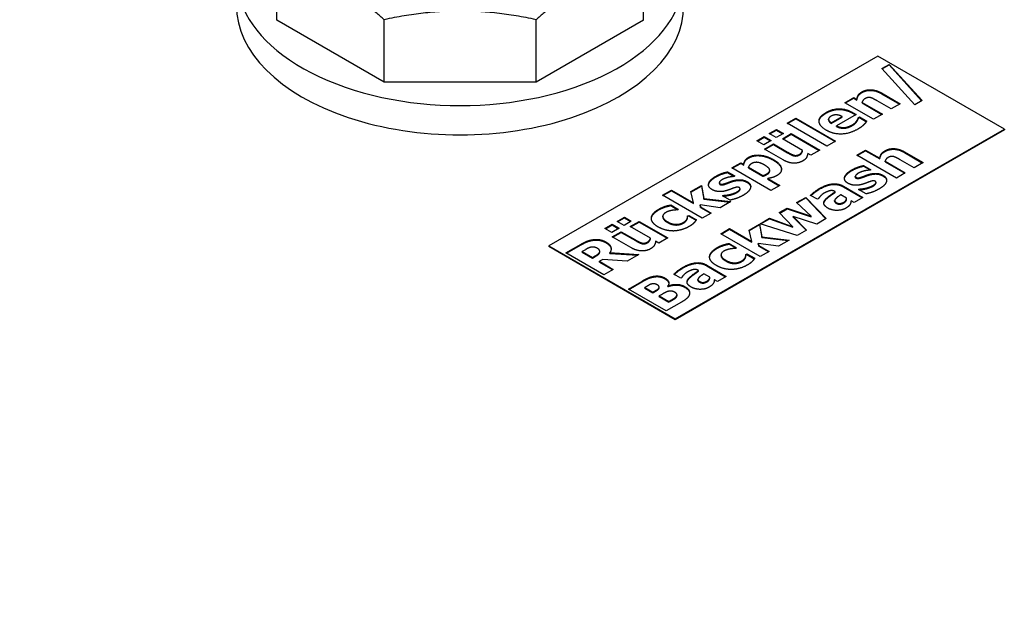
# Model space of a CAD drawing. Units: millimetres. Extents: x 0 to 14700, y 0 to 10395.
# Drawn here: x 7697 to 7808, y 7859 to 7926 of the extents above; entities that cross this region are included whole.
import ezdxf

# ---------------------------------------------------------------- set-up
doc = ezdxf.new("R2010")
doc.units = ezdxf.units.MM
doc.header["$LTSCALE"] = 35
doc.layers.add('Sichtbar (ISO)', color=7, linetype='Continuous', lineweight=25)
doc.layers.add('Tangential', color=7, linetype='Continuous', lineweight=9, true_color=0xbfbfbf)

msp = doc.modelspace()

# ---------------------------------------------------------------- linework, layer by layer
at = {"layer": 'Sichtbar (ISO)'}
for p, q in [((7726.22, 7925.53), (7726.22, 7932.53)), ((7767.22, 7925.53), (7767.22, 7932.53)), ((7738.23, 7918.59), (7726.22, 7925.53)), ((7738.23, 7918.59), (7738.23, 7925.59)), ((7755.22, 7918.59), (7755.22, 7925.59)), ((7767.22, 7925.53), (7755.22, 7918.59)), ((7793.39, 7921.53), (7756.62, 7900.3)), ((7807.54, 7913.36), (7793.39, 7921.53)), ((7793.85, 7920.13), (7794.68, 7920.6)), ((7793.9, 7920.08), (7794.68, 7920.53)), ((7794.68, 7920.6), (7798.34, 7916.54)), ((7794.68, 7920.53), (7794.68, 7920.6)), ((7794.68, 7920.53), (7798.3, 7916.51)), ((7797.52, 7916.06), (7793.85, 7920.13)), ((7755.22, 7918.59), (7738.23, 7918.59)), ((7793.82, 7917.4), (7795.91, 7916.19)), ((7793.82, 7917.32), (7795.84, 7916.16)), ((7789.71, 7916.31), (7790.71, 7916.89)), ((7792.91, 7914.47), (7789.71, 7916.31)), ((7789.78, 7916.28), (7790.71, 7916.82)), ((7790.71, 7916.89), (7791.06, 7916.68)), ((7790.71, 7916.82), (7790.71, 7916.89)), ((7790.71, 7916.82), (7791.06, 7916.61)), ((7791.06, 7916.61), (7791.06, 7916.68)), ((7791.64, 7916.35), (7793.91, 7915.04)), ((7791.64, 7916.28), (7791.64, 7916.35)), ((7791.64, 7916.28), (7793.85, 7915)), ((7794.9, 7915.61), (7793.32, 7916.53)), ((7795.91, 7916.19), (7794.9, 7915.61)), ((7798.34, 7916.54), (7797.52, 7916.06)), ((7790.99, 7914.98), (7788.8, 7913.72)), ((7790.63, 7915.19), (7790.99, 7914.98)), ((7790.63, 7915.12), (7790.93, 7914.95)), ((7793.91, 7915.04), (7792.91, 7914.47)), ((7783.26, 7914.01), (7784.25, 7914.58)), ((7787.69, 7911.45), (7783.26, 7914.01)), ((7783.32, 7913.97), (7784.25, 7914.51)), ((7784.25, 7914.58), (7788.68, 7912.02)), ((7784.25, 7914.51), (7784.25, 7914.58)), ((7784.25, 7914.51), (7788.62, 7911.99)), ((7787.9, 7914.38), (7787.9, 7914.46)), ((7788.2, 7914.06), (7789.41, 7914.76)), ((7788.2, 7913.99), (7789.41, 7914.69)), ((7788.2, 7913.99), (7788.2, 7914.06)), ((7789.41, 7914.69), (7789.41, 7914.76)), ((7791.06, 7914.22), (7791.06, 7914.29)), ((7791.23, 7914.65), (7791.34, 7914.72)), ((7791.23, 7914.58), (7791.23, 7914.65)), ((7791.23, 7914.58), (7791.34, 7914.64)), ((7791.34, 7914.72), (7792.16, 7914.24)), ((7791.34, 7914.64), (7791.34, 7914.72)), ((7791.34, 7914.64), (7792.12, 7914.19)), ((7770.77, 7892.14), (7807.54, 7913.36)), ((7807.54, 7913.28), (7770.77, 7892.05)), ((7781.26, 7912.86), (7782.08, 7913.33)), ((7782.04, 7912.41), (7781.26, 7912.86)), ((7781.32, 7912.82), (7782.08, 7913.25)), ((7782.86, 7912.88), (7782.04, 7912.41)), ((7782.08, 7913.33), (7782.86, 7912.88)), ((7782.08, 7913.25), (7782.08, 7913.33)), ((7782.08, 7913.25), (7782.79, 7912.84)), ((7782.73, 7912.28), (7783.72, 7912.86)), ((7782.79, 7912.24), (7783.72, 7912.78)), ((7783.72, 7912.86), (7786.92, 7911.01)), ((7783.72, 7912.78), (7783.72, 7912.86)), ((7783.72, 7912.78), (7786.86, 7910.97)), ((7788.8, 7913.65), (7788.8, 7913.72)), ((7789.72, 7913.47), (7789.72, 7913.54)), ((7807.54, 7913.36), (7807.54, 7913.28)), ((7779.89, 7912.06), (7780.71, 7912.54)), ((7780.67, 7911.62), (7779.89, 7912.06)), ((7779.95, 7912.03), (7780.71, 7912.46)), ((7781.48, 7912.09), (7780.67, 7911.62)), ((7780.71, 7912.54), (7781.48, 7912.09)), ((7780.71, 7912.46), (7780.71, 7912.54)), ((7780.71, 7912.46), (7781.42, 7912.05)), ((7780.73, 7911.13), (7781.73, 7911.71)), ((7780.79, 7911.09), (7781.73, 7911.63)), ((7781.73, 7911.71), (7783.32, 7910.79)), ((7781.73, 7911.63), (7781.73, 7911.71)), ((7781.73, 7911.63), (7783.32, 7910.72)), ((7784.99, 7910.97), (7782.73, 7912.28)), ((7788.68, 7912.02), (7787.69, 7911.45)), ((7782.81, 7909.92), (7780.73, 7911.13)), ((7784.99, 7910.9), (7784.99, 7910.97)), ((7785.93, 7910.43), (7785.57, 7910.64)), ((7786.92, 7911.01), (7785.93, 7910.43)), ((7791.05, 7910.44), (7792.04, 7911.01)), ((7791.11, 7910.4), (7792.04, 7910.94)), ((7792.04, 7911.01), (7793.63, 7910.1)), ((7792.04, 7910.94), (7792.04, 7911.01)), ((7792.04, 7910.94), (7793.63, 7910.03)), ((7796.39, 7910.81), (7798.47, 7909.61)), ((7796.39, 7910.74), (7798.41, 7909.57)), ((7777.08, 7909.02), (7778.08, 7909.6)), ((7777.14, 7908.98), (7778.08, 7909.52)), ((7778.08, 7909.6), (7778.41, 7909.4)), ((7778.08, 7909.52), (7778.08, 7909.6)), ((7778.08, 7909.52), (7778.41, 7909.33)), ((7778.41, 7909.33), (7778.41, 7909.4)), ((7784.06, 7910.37), (7784.06, 7910.44)), ((7795.48, 7907.88), (7791.05, 7910.44)), ((7793.63, 7910.03), (7793.63, 7910.1)), ((7794.21, 7909.76), (7796.47, 7908.46)), ((7794.21, 7909.69), (7794.21, 7909.76)), ((7794.21, 7909.69), (7796.41, 7908.42)), ((7797.47, 7909.03), (7795.88, 7909.94)), ((7798.47, 7909.61), (7797.47, 7909.03)), ((7776.61, 7908.58), (7777.42, 7908.12)), ((7776.61, 7908.51), (7776.61, 7908.58)), ((7776.61, 7908.51), (7777.35, 7908.08)), ((7781.45, 7906.5), (7777.08, 7909.02)), ((7778.94, 7909.02), (7778.94, 7909.1)), ((7778.94, 7909.1), (7780.55, 7908.17)), ((7778.94, 7909.02), (7780.55, 7908.1)), ((7781.32, 7908.67), (7781.32, 7908.75)), ((7791.8, 7909.29), (7792.61, 7908.82)), ((7791.8, 7909.22), (7791.8, 7909.29)), ((7791.8, 7909.22), (7792.55, 7908.79)), ((7792.61, 7908.82), (7792.53, 7908.78)), ((7796.47, 7908.46), (7795.48, 7907.88)), ((7775.69, 7907.29), (7775.69, 7907.37)), ((7777.21, 7907.52), (7777.21, 7907.59)), ((7777.42, 7908.12), (7777.34, 7908.07)), ((7780.55, 7908.1), (7780.55, 7908.17)), ((7781.12, 7907.84), (7782.45, 7907.07)), ((7781.12, 7907.77), (7781.12, 7907.84)), ((7781.12, 7907.77), (7782.39, 7907.03)), ((7790.88, 7908), (7790.88, 7908.07)), ((7792.4, 7908.22), (7792.4, 7908.3)), ((7793.2, 7907.33), (7793.2, 7907.41)), ((7769.33, 7905.97), (7770.33, 7906.54)), ((7769.39, 7905.93), (7770.33, 7906.47)), ((7770.33, 7906.54), (7772.81, 7905.11)), ((7770.33, 7906.47), (7770.33, 7906.54)), ((7770.33, 7906.47), (7772.81, 7905.04)), ((7772.5, 7906.38), (7773.68, 7907.06)), ((7772.81, 7905.11), (7772.5, 7906.38)), ((7772.52, 7906.31), (7773.68, 7906.99)), ((7773.68, 7907.06), (7773.94, 7905.62)), ((7773.68, 7906.99), (7773.68, 7907.06)), ((7773.68, 7906.99), (7773.94, 7905.54)), ((7778.01, 7906.63), (7778.01, 7906.7)), ((7782.45, 7907.07), (7781.45, 7906.5)), ((7788.65, 7906.37), (7788.63, 7906.38)), ((7788.65, 7906.29), (7788.65, 7906.37)), ((7789.56, 7906.98), (7791.74, 7905.72)), ((7789.56, 7906.9), (7791.67, 7905.68)), ((7791.25, 7906.61), (7791.33, 7906.66)), ((7792.09, 7906.12), (7791.25, 7906.61)), ((7791.31, 7906.57), (7791.33, 7906.58)), ((7791.33, 7906.58), (7791.33, 7906.66)), ((7792, 7906.67), (7792, 7906.75)), ((7773.76, 7903.41), (7769.33, 7905.97)), ((7772.81, 7905.04), (7772.81, 7905.11)), ((7773.94, 7905.62), (7776.97, 7905.26)), ((7773.94, 7905.54), (7773.94, 7905.62)), ((7773.94, 7905.54), (7776.86, 7905.2)), ((7776.97, 7905.26), (7775.78, 7904.57)), ((7776.05, 7905.9), (7776.13, 7905.95)), ((7776.89, 7905.42), (7776.05, 7905.9)), ((7776.12, 7905.87), (7776.13, 7905.88)), ((7776.13, 7905.88), (7776.13, 7905.95)), ((7776.81, 7905.97), (7776.81, 7906.04)), ((7784.33, 7905.14), (7785.36, 7905.73)), ((7785.97, 7903.64), (7784.33, 7905.14)), ((7784.38, 7905.1), (7785.36, 7905.66)), ((7785.36, 7905.73), (7787.62, 7903.35)), ((7785.36, 7905.66), (7785.36, 7905.73)), ((7785.36, 7905.66), (7787.58, 7903.32)), ((7786.65, 7905.51), (7785.88, 7905.95)), ((7786.74, 7905.56), (7786.65, 7905.51)), ((7788.57, 7905.3), (7788.57, 7905.37)), ((7789.91, 7905.63), (7789.25, 7906.01)), ((7789.91, 7905.56), (7789.91, 7905.63)), ((7790.75, 7905.15), (7790.41, 7905.34)), ((7791.74, 7905.72), (7790.75, 7905.15)), ((7770.26, 7904.88), (7771.11, 7904.39)), ((7770.26, 7904.81), (7770.26, 7904.88)), ((7770.26, 7904.81), (7771.05, 7904.35)), ((7771.11, 7904.39), (7770.98, 7904.32)), ((7773.53, 7904.88), (7773.58, 7904.67)), ((7773.53, 7904.8), (7773.53, 7904.88)), ((7775.78, 7904.57), (7773.53, 7904.88)), ((7773.53, 7904.8), (7773.58, 7904.59)), ((7773.58, 7904.67), (7774.76, 7903.98)), ((7773.58, 7904.59), (7773.58, 7904.67)), ((7773.58, 7904.59), (7774.7, 7903.95)), ((7774.76, 7903.98), (7773.76, 7903.41)), ((7782.39, 7904.02), (7783.28, 7904.53)), ((7783.91, 7902.45), (7782.39, 7904.02)), ((7782.44, 7903.98), (7783.28, 7904.46)), ((7783.28, 7904.53), (7785.97, 7903.64)), ((7783.28, 7904.46), (7783.28, 7904.53)), ((7783.28, 7904.46), (7785.97, 7903.57)), ((7764.26, 7903.04), (7765.08, 7903.51)), ((7765.04, 7902.59), (7764.26, 7903.04)), ((7764.32, 7903), (7765.08, 7903.44)), ((7765.85, 7903.06), (7765.04, 7902.59)), ((7765.08, 7903.51), (7765.85, 7903.06)), ((7765.08, 7903.44), (7765.08, 7903.51)), ((7765.08, 7903.44), (7765.79, 7903.03)), ((7765.72, 7902.46), (7766.72, 7903.04)), ((7765.79, 7902.43), (7766.72, 7902.97)), ((7766.72, 7903.04), (7769.92, 7901.19)), ((7766.72, 7902.97), (7766.72, 7903.04)), ((7766.72, 7902.97), (7769.86, 7901.16)), ((7768.1, 7903.41), (7768.1, 7903.48)), ((7769.37, 7903.54), (7769.37, 7903.61)), ((7772.09, 7903.27), (7772.09, 7903.34)), ((7772.14, 7903.65), (7772.27, 7903.72)), ((7772.14, 7903.58), (7772.27, 7903.65)), ((7772.14, 7903.58), (7772.14, 7903.65)), ((7772.27, 7903.72), (7773.13, 7903.23)), ((7772.27, 7903.65), (7772.27, 7903.72)), ((7772.27, 7903.65), (7773.09, 7903.18)), ((7780.25, 7902.78), (7781.3, 7903.39)), ((7780.33, 7902.76), (7781.3, 7903.32)), ((7781.3, 7903.39), (7783.91, 7902.45)), ((7781.3, 7903.32), (7781.3, 7903.39)), ((7781.3, 7903.32), (7783.91, 7902.38)), ((7783.93, 7903.6), (7785.44, 7902.08)), ((7783.93, 7903.53), (7783.93, 7903.6)), ((7786.57, 7902.73), (7783.93, 7903.6)), ((7783.93, 7903.53), (7785.39, 7902.06)), ((7785.97, 7903.57), (7785.97, 7903.64)), ((7787.62, 7903.35), (7786.57, 7902.73)), ((7762.89, 7902.25), (7763.71, 7902.72)), ((7763.66, 7901.8), (7762.89, 7902.25)), ((7762.95, 7902.21), (7763.71, 7902.65)), ((7764.48, 7902.27), (7763.66, 7901.8)), ((7763.71, 7902.72), (7764.48, 7902.27)), ((7763.71, 7902.65), (7763.71, 7902.72)), ((7763.71, 7902.65), (7764.42, 7902.23)), ((7763.73, 7901.31), (7764.73, 7901.89)), ((7763.79, 7901.27), (7764.73, 7901.82)), ((7764.73, 7901.89), (7766.32, 7900.97)), ((7764.73, 7901.82), (7764.73, 7901.89)), ((7764.73, 7901.82), (7766.32, 7900.9)), ((7767.99, 7901.15), (7765.72, 7902.46)), ((7775.84, 7901.66), (7776.84, 7902.24)), ((7775.91, 7901.62), (7776.84, 7902.16)), ((7776.84, 7902.24), (7779.32, 7900.8)), ((7776.84, 7902.16), (7776.84, 7902.24)), ((7776.84, 7902.16), (7779.32, 7900.73)), ((7779.02, 7902.07), (7780.19, 7902.75)), ((7779.32, 7900.8), (7779.02, 7902.07)), ((7779.03, 7902.01), (7780.19, 7902.68)), ((7780.19, 7902.75), (7780.45, 7901.31)), ((7780.19, 7902.68), (7780.19, 7902.75)), ((7780.19, 7902.68), (7780.45, 7901.24)), ((7784.38, 7901.47), (7780.25, 7902.78)), ((7783.91, 7902.38), (7783.91, 7902.45)), ((7785.44, 7902.08), (7784.38, 7901.47)), ((7761.56, 7900.93), (7761.56, 7901)), ((7765.81, 7900.11), (7763.73, 7901.31)), ((7767.06, 7900.55), (7767.06, 7900.63)), ((7767.99, 7901.08), (7767.99, 7901.15)), ((7768.93, 7900.62), (7768.57, 7900.82)), ((7769.92, 7901.19), (7768.93, 7900.62)), ((7780.27, 7899.1), (7775.84, 7901.66)), ((7779.32, 7900.73), (7779.32, 7900.8)), ((7780.45, 7901.31), (7783.48, 7900.95)), ((7780.45, 7901.24), (7780.45, 7901.31)), ((7780.45, 7901.24), (7783.37, 7900.89)), ((7783.48, 7900.95), (7782.29, 7900.27)), ((7756.62, 7900.3), (7770.77, 7892.14)), ((7756.62, 7900.3), (7756.62, 7900.22)), ((7770.77, 7892.05), (7756.62, 7900.22)), ((7758.53, 7899.51), (7760.24, 7900.5)), ((7762.77, 7897.06), (7758.53, 7899.51)), ((7758.6, 7899.48), (7760.24, 7900.43)), ((7760.73, 7899.88), (7760.37, 7899.68)), ((7760.37, 7899.6), (7760.37, 7899.68)), ((7760.37, 7899.68), (7761.51, 7899.02)), ((7760.37, 7899.6), (7761.51, 7898.94)), ((7762.32, 7899.62), (7762.32, 7899.7)), ((7763.46, 7899.55), (7766.69, 7899.33)), ((7763.46, 7899.47), (7763.46, 7899.55)), ((7776.77, 7900.58), (7777.62, 7900.08)), ((7776.77, 7900.5), (7776.77, 7900.58)), ((7776.77, 7900.5), (7777.56, 7900.05)), ((7777.62, 7900.08), (7777.5, 7900.01)), ((7780.04, 7900.57), (7780.09, 7900.36)), ((7780.04, 7900.5), (7780.04, 7900.57)), ((7782.29, 7900.27), (7780.04, 7900.57)), ((7780.04, 7900.5), (7780.09, 7900.29)), ((7780.09, 7900.36), (7781.27, 7899.68)), ((7780.09, 7900.29), (7780.09, 7900.36)), ((7780.09, 7900.29), (7781.21, 7899.64)), ((7781.27, 7899.68), (7780.27, 7899.1)), ((7761.51, 7899.02), (7761.82, 7899.19)), ((7761.51, 7898.94), (7761.82, 7899.12)), ((7761.51, 7898.94), (7761.51, 7899.02)), ((7762.66, 7898.8), (7762.28, 7898.58)), ((7762.28, 7898.58), (7763.83, 7897.68)), ((7762.28, 7898.5), (7762.28, 7898.58)), ((7762.28, 7898.5), (7763.77, 7897.64)), ((7765.4, 7898.58), (7762.66, 7898.8)), ((7763.46, 7899.47), (7766.58, 7899.26)), ((7766.69, 7899.33), (7765.4, 7898.58)), ((7774.61, 7899.1), (7774.61, 7899.17)), ((7775.88, 7899.23), (7775.88, 7899.3)), ((7778.6, 7898.96), (7778.6, 7899.03)), ((7778.65, 7899.34), (7778.78, 7899.42)), ((7778.65, 7899.27), (7778.78, 7899.34)), ((7778.65, 7899.27), (7778.65, 7899.34)), ((7778.78, 7899.42), (7779.64, 7898.92)), ((7778.78, 7899.34), (7778.78, 7899.42)), ((7778.78, 7899.34), (7779.6, 7898.87)), ((7763.83, 7897.68), (7762.77, 7897.06)), ((7773.37, 7897.54), (7773.36, 7897.55)), ((7773.37, 7897.47), (7773.37, 7897.54)), ((7774.28, 7898.16), (7776.46, 7896.9)), ((7774.28, 7898.08), (7776.39, 7896.86)), ((7765.52, 7895.48), (7767.01, 7896.34)), ((7765.58, 7895.44), (7767.01, 7896.27)), ((7768.36, 7896.83), (7768.36, 7896.91)), ((7771.37, 7896.69), (7770.6, 7897.13)), ((7771.46, 7896.74), (7771.37, 7896.69)), ((7773.29, 7896.47), (7773.29, 7896.55)), ((7774.63, 7896.81), (7773.97, 7897.19)), ((7774.63, 7896.74), (7774.63, 7896.81)), ((7775.47, 7896.33), (7775.13, 7896.52)), ((7776.46, 7896.9), (7775.47, 7896.33)), ((7769.76, 7893.03), (7765.52, 7895.48)), ((7767.42, 7895.69), (7767.35, 7895.65)), ((7767.35, 7895.57), (7767.35, 7895.65)), ((7767.35, 7895.65), (7768.25, 7895.13)), ((7767.35, 7895.57), (7768.25, 7895.05)), ((7768.25, 7895.13), (7768.38, 7895.2)), ((7768.25, 7895.05), (7768.25, 7895.13)), ((7768.25, 7895.05), (7768.38, 7895.13)), ((7768.93, 7895.52), (7768.93, 7895.59)), ((7768.96, 7895.63), (7768.96, 7895.7)), ((7769.94, 7895.84), (7769.96, 7895.83)), ((7769.94, 7895.77), (7769.94, 7895.84)), ((7769.94, 7895.77), (7769.96, 7895.76)), ((7769.96, 7895.76), (7769.96, 7895.83)), ((7769.17, 7894.82), (7768.98, 7894.71)), ((7768.98, 7894.63), (7768.98, 7894.71)), ((7768.98, 7894.71), (7770.05, 7894.09)), ((7768.98, 7894.63), (7770.05, 7894.02)), ((7771.45, 7894.01), (7769.76, 7893.03)), ((7770.05, 7894.09), (7770.1, 7894.12)), ((7770.05, 7894.02), (7770.05, 7894.09)), ((7770.05, 7894.02), (7770.1, 7894.05)), ((7770.91, 7894.61), (7770.91, 7894.69)), ((7770.96, 7894.75), (7770.96, 7894.83)), ((7770.77, 7892.14), (7770.77, 7892.05))]:
    msp.add_line(p, q, dxfattribs=at)
for centre, start_param, end_param in [((7746.72, 7930.43), 5.6738, 10.034163), ((7746.72, 7927.16), 0, 3.141593)]:
    msp.add_ellipse(centre, major_axis=(-25, 0), ratio=0.57735, start_param=start_param, end_param=end_param, dxfattribs=at)
for points in [[(7738.23, 7925.59), (7732.23, 7930.92), (7726.22, 7932.53)], [(7767.22, 7932.53), (7761.22, 7930.92), (7755.22, 7925.59)], [(7755.22, 7925.59), (7746.72, 7927.45), (7738.23, 7925.59)]]:
    msp.add_rational_spline(points, [1.32023648074, 1.4290136693, 1.32023648074], degree=2, dxfattribs=at)
for points in [[(7791.06, 7916.68), (7791.1, 7916.94), (7791.33, 7917.35), (7791.61, 7917.51)], [(7791.06, 7916.61), (7791.1, 7916.87), (7791.33, 7917.27), (7791.61, 7917.44)], [(7791.61, 7917.51), (7792.1, 7917.79), (7793.24, 7917.73), (7793.82, 7917.4)], [(7791.61, 7917.44), (7792.1, 7917.72), (7793.24, 7917.66), (7793.82, 7917.32)], [(7791.96, 7916.76), (7791.84, 7916.69), (7791.69, 7916.49), (7791.64, 7916.35)], [(7792.58, 7916.88), (7792.41, 7916.91), (7792.13, 7916.85), (7791.96, 7916.76)], [(7793.32, 7916.53), (7793.12, 7916.64), (7792.71, 7916.85), (7792.58, 7916.88)], [(7787.63, 7913.24), (7786.85, 7913.7), (7786.81, 7914.76), (7787.63, 7915.22)], [(7786.83, 7914.21), (7786.86, 7914.71), (7787.63, 7915.15)], [(7787.63, 7915.22), (7788.36, 7915.65), (7789.89, 7915.62), (7790.63, 7915.19)], [(7787.63, 7915.15), (7788.36, 7915.57), (7789.89, 7915.54), (7790.63, 7915.12)], [(7789.41, 7914.76), (7789.08, 7914.94), (7788.47, 7914.97), (7788.19, 7914.81)], [(7788.19, 7914.81), (7787.89, 7914.64), (7787.91, 7914.25), (7788.2, 7914.06)], [(7789.72, 7913.54), (7789.93, 7913.57), (7790.35, 7913.72), (7790.55, 7913.84)], [(7790.55, 7913.84), (7790.73, 7913.94), (7790.99, 7914.18), (7791.06, 7914.29)], [(7790.55, 7913.76), (7790.73, 7913.86), (7790.99, 7914.1), (7791.06, 7914.22)], [(7791.06, 7914.29), (7791.14, 7914.4), (7791.21, 7914.59), (7791.23, 7914.65)], [(7791.06, 7914.22), (7791.14, 7914.32), (7791.21, 7914.52), (7791.23, 7914.58)], [(7791.83, 7913.85), (7791.72, 7913.73), (7791.42, 7913.5), (7791.17, 7913.36)], [(7792.16, 7914.24), (7792.09, 7914.14), (7791.97, 7913.98), (7791.83, 7913.85)], [(7791.17, 7913.36), (7790.27, 7912.84), (7788.43, 7912.78), (7787.63, 7913.24)], [(7788.8, 7913.72), (7789.04, 7913.6), (7789.5, 7913.52), (7789.72, 7913.54)], [(7788.8, 7913.65), (7789.04, 7913.52), (7789.5, 7913.45), (7789.72, 7913.47)], [(7789.72, 7913.47), (7789.93, 7913.49), (7790.35, 7913.65), (7790.55, 7913.76)], [(7783.32, 7910.79), (7783.57, 7910.65), (7783.91, 7910.48), (7784.06, 7910.44)], [(7783.32, 7910.72), (7783.57, 7910.57), (7783.91, 7910.4), (7784.06, 7910.37)], [(7784.06, 7910.44), (7784.21, 7910.41), (7784.5, 7910.46), (7784.68, 7910.56)], [(7784.68, 7910.56), (7784.78, 7910.62), (7784.96, 7910.85), (7784.99, 7910.97)], [(7784.68, 7910.49), (7784.78, 7910.55), (7784.96, 7910.78), (7784.99, 7910.9)], [(7785.57, 7910.64), (7785.53, 7910.36), (7785.32, 7909.98), (7785.03, 7909.81)], [(7793.63, 7910.1), (7793.66, 7910.36), (7793.9, 7910.76), (7794.18, 7910.92)], [(7793.63, 7910.03), (7793.66, 7910.29), (7793.9, 7910.69), (7794.18, 7910.85)], [(7794.18, 7910.92), (7794.67, 7911.21), (7795.8, 7911.15), (7796.39, 7910.81)], [(7794.18, 7910.85), (7794.67, 7911.13), (7795.8, 7911.08), (7796.39, 7910.74)], [(7778.41, 7909.4), (7778.45, 7909.64), (7778.67, 7910.03), (7778.96, 7910.21)], [(7778.41, 7909.33), (7778.45, 7909.56), (7778.67, 7909.96), (7778.96, 7910.13)], [(7779.29, 7909.5), (7779.16, 7909.42), (7778.98, 7909.22), (7778.94, 7909.1)], [(7778.96, 7910.21), (7779.52, 7910.53), (7781.01, 7910.37), (7781.77, 7909.93)], [(7778.96, 7910.13), (7779.52, 7910.46), (7781.01, 7910.3), (7781.77, 7909.86)], [(7780.77, 7909.33), (7780.31, 7909.6), (7779.6, 7909.68), (7779.29, 7909.5)], [(7781.77, 7909.93), (7782.54, 7909.49), (7782.7, 7908.5), (7782.13, 7908.17)], [(7785.03, 7909.81), (7784.55, 7909.53), (7783.42, 7909.57), (7782.81, 7909.92)], [(7784.06, 7910.37), (7784.21, 7910.34), (7784.5, 7910.39), (7784.68, 7910.49)], [(7794.53, 7910.17), (7794.41, 7910.1), (7794.25, 7909.9), (7794.21, 7909.76)], [(7795.14, 7910.29), (7794.98, 7910.32), (7794.69, 7910.27), (7794.53, 7910.17)], [(7795.88, 7909.94), (7795.69, 7910.06), (7795.27, 7910.26), (7795.14, 7910.29)], [(7775.29, 7908.08), (7775.62, 7908.28), (7776.32, 7908.53), (7776.61, 7908.58)], [(7775.29, 7908.01), (7775.62, 7908.2), (7776.32, 7908.45), (7776.61, 7908.51)], [(7780.55, 7908.17), (7780.66, 7908.2), (7780.88, 7908.29), (7781.01, 7908.37)], [(7781.01, 7908.37), (7781.37, 7908.58), (7781.25, 7909.05), (7780.77, 7909.33)], [(7781.01, 7908.29), (7781.32, 7908.47), (7781.32, 7908.67)], [(7789.69, 7907.97), (7789.74, 7908.16), (7790.13, 7908.59), (7790.48, 7908.79)], [(7789.69, 7907.9), (7789.74, 7908.09), (7790.13, 7908.51), (7790.48, 7908.72)], [(7790.48, 7908.79), (7790.82, 7908.99), (7791.52, 7909.23), (7791.8, 7909.29)], [(7790.48, 7908.72), (7790.82, 7908.91), (7791.52, 7909.16), (7791.8, 7909.22)], [(7791.2, 7908.42), (7790.99, 7908.29), (7790.84, 7908.03), (7790.96, 7907.97)], [(7791.93, 7908.69), (7791.75, 7908.65), (7791.36, 7908.51), (7791.2, 7908.42)], [(7792.53, 7908.78), (7792.44, 7908.77), (7792.08, 7908.72), (7791.93, 7908.69)], [(7792.4, 7908.3), (7792.86, 7908.43), (7793.64, 7908.39), (7794, 7908.18)], [(7792.4, 7908.22), (7792.86, 7908.36), (7793.64, 7908.32), (7794, 7908.11)], [(7774.85, 7906.61), (7774.64, 7906.74), (7774.45, 7907.07), (7774.5, 7907.26)], [(7774.5, 7907.26), (7774.54, 7907.46), (7774.93, 7907.88), (7775.29, 7908.08)], [(7774.5, 7907.19), (7774.54, 7907.38), (7774.93, 7907.81), (7775.29, 7908.01)], [(7776.01, 7907.71), (7775.79, 7907.59), (7775.64, 7907.33), (7775.76, 7907.26)], [(7775.69, 7907.29), (7775.69, 7907.23), (7775.76, 7907.18)], [(7775.76, 7907.26), (7775.87, 7907.19), (7776.14, 7907.21), (7776.45, 7907.32)], [(7775.76, 7907.18), (7775.87, 7907.12), (7776.14, 7907.13), (7776.45, 7907.24)], [(7776.74, 7907.98), (7776.55, 7907.94), (7776.17, 7907.8), (7776.01, 7907.71)], [(7776.45, 7907.32), (7776.61, 7907.37), (7777, 7907.53), (7777.21, 7907.59)], [(7776.45, 7907.24), (7776.61, 7907.3), (7777, 7907.46), (7777.21, 7907.52)], [(7777.34, 7908.07), (7777.25, 7908.06), (7776.89, 7908.01), (7776.74, 7907.98)], [(7777.21, 7907.59), (7777.66, 7907.72), (7778.45, 7907.68), (7778.81, 7907.48)], [(7777.21, 7907.52), (7777.66, 7907.65), (7778.45, 7907.61), (7778.81, 7907.4)], [(7778.81, 7907.48), (7779.03, 7907.35), (7779.23, 7906.99), (7779.17, 7906.8)], [(7780.55, 7908.1), (7780.66, 7908.12), (7780.88, 7908.22), (7781.01, 7908.29)], [(7782.13, 7908.17), (7781.89, 7908.03), (7781.43, 7907.89), (7781.12, 7907.84)], [(7786.86, 7906.71), (7787.69, 7907.18), (7789, 7907.3), (7789.56, 7906.98)], [(7790.04, 7907.32), (7789.83, 7907.44), (7789.65, 7907.77), (7789.69, 7907.97)], [(7789.68, 7907.81), (7789.68, 7907.85), (7789.69, 7907.9)], [(7791.75, 7907.21), (7791.25, 7907.06), (7790.42, 7907.1), (7790.04, 7907.32)], [(7790.88, 7908), (7790.88, 7907.93), (7790.96, 7907.89)], [(7790.96, 7907.97), (7791.07, 7907.9), (7791.34, 7907.92), (7791.65, 7908.02)], [(7790.96, 7907.89), (7791.07, 7907.83), (7791.34, 7907.84), (7791.65, 7907.95)], [(7791.65, 7908.02), (7791.8, 7908.08), (7792.2, 7908.24), (7792.4, 7908.3)], [(7791.65, 7907.95), (7791.8, 7908), (7792.2, 7908.16), (7792.4, 7908.22)], [(7792.48, 7907.47), (7792.34, 7907.43), (7791.93, 7907.26), (7791.75, 7907.21)], [(7793.12, 7907.52), (7793.01, 7907.59), (7792.74, 7907.57), (7792.48, 7907.47)], [(7792.86, 7907.06), (7793.07, 7907.18), (7793.26, 7907.44), (7793.12, 7907.52)], [(7794.37, 7907.5), (7794.31, 7907.3), (7793.92, 7906.88), (7793.53, 7906.66)], [(7794, 7908.18), (7794.23, 7908.05), (7794.42, 7907.7), (7794.37, 7907.5)], [(7774.48, 7907.1), (7774.49, 7907.15), (7774.5, 7907.19)], [(7776.55, 7906.5), (7776.06, 7906.35), (7775.22, 7906.4), (7774.85, 7906.61)], [(7777.29, 7906.77), (7777.14, 7906.72), (7776.73, 7906.56), (7776.55, 7906.5)], [(7776.81, 7906.04), (7777.02, 7906.08), (7777.46, 7906.23), (7777.66, 7906.35)], [(7776.81, 7905.97), (7777.02, 7906.01), (7777.46, 7906.16), (7777.66, 7906.28)], [(7777.92, 7906.82), (7777.81, 7906.88), (7777.55, 7906.86), (7777.29, 7906.77)], [(7777.66, 7906.35), (7777.87, 7906.47), (7778.06, 7906.73), (7777.92, 7906.82)], [(7779.17, 7906.8), (7779.12, 7906.59), (7778.73, 7906.18), (7778.34, 7905.95)], [(7785.88, 7905.95), (7785.98, 7906.06), (7786.53, 7906.51), (7786.86, 7906.71)], [(7787.38, 7906.19), (7787.21, 7906.09), (7786.86, 7905.74), (7786.74, 7905.56)], [(7786.86, 7906.63), (7787.69, 7907.11), (7789, 7907.23), (7789.56, 7906.9)], [(7788.63, 7906.38), (7788.37, 7906.53), (7787.78, 7906.42), (7787.38, 7906.19)], [(7787.46, 7905.37), (7787.6, 7905.6), (7788.25, 7906.1), (7788.65, 7906.37)], [(7787.46, 7905.3), (7787.6, 7905.53), (7788.25, 7906.03), (7788.65, 7906.29)], [(7791.33, 7906.66), (7791.46, 7906.67), (7791.77, 7906.7), (7792, 7906.75)], [(7791.33, 7906.58), (7791.46, 7906.59), (7791.77, 7906.62), (7792, 7906.67)], [(7792, 7906.75), (7792.21, 7906.79), (7792.65, 7906.94), (7792.86, 7907.06)], [(7792, 7906.67), (7792.21, 7906.72), (7792.65, 7906.87), (7792.86, 7906.98)], [(7793.53, 7906.66), (7793.18, 7906.46), (7792.4, 7906.18), (7792.09, 7906.12)], [(7776.13, 7905.95), (7776.26, 7905.96), (7776.57, 7905.99), (7776.81, 7906.04)], [(7776.13, 7905.88), (7776.26, 7905.89), (7776.57, 7905.92), (7776.81, 7905.97)], [(7778.34, 7905.95), (7777.99, 7905.75), (7777.2, 7905.48), (7776.89, 7905.42)], [(7787.82, 7904.52), (7787.47, 7904.73), (7787.31, 7905.14), (7787.46, 7905.37)], [(7787.37, 7905.05), (7787.38, 7905.17), (7787.46, 7905.3)], [(7788.65, 7905.53), (7788.56, 7905.43), (7788.6, 7905.24), (7788.75, 7905.15)], [(7789.25, 7906.01), (7789.02, 7905.85), (7788.74, 7905.65), (7788.65, 7905.53)], [(7788.75, 7905.15), (7788.97, 7905.02), (7789.38, 7905.07), (7789.62, 7905.2)], [(7788.75, 7905.08), (7788.97, 7904.95), (7789.38, 7904.99), (7789.62, 7905.13)], [(7789.62, 7905.2), (7789.75, 7905.28), (7789.91, 7905.51), (7789.91, 7905.63)], [(7789.62, 7905.13), (7789.75, 7905.2), (7789.91, 7905.43), (7789.91, 7905.56)], [(7790.41, 7905.34), (7790.39, 7905.24), (7790.36, 7905.06), (7790.3, 7904.94)], [(7768.1, 7903.48), (7768.13, 7903.73), (7768.59, 7904.22), (7768.94, 7904.42)], [(7768.1, 7903.41), (7768.13, 7903.66), (7768.59, 7904.14), (7768.94, 7904.35)], [(7768.94, 7904.42), (7769.2, 7904.57), (7769.86, 7904.81), (7770.26, 7904.88)], [(7768.94, 7904.35), (7769.2, 7904.5), (7769.86, 7904.73), (7770.26, 7904.81)], [(7769.7, 7904.03), (7769.32, 7903.81), (7769.43, 7903.26), (7769.89, 7903)], [(7770.4, 7904.27), (7770.22, 7904.24), (7769.87, 7904.13), (7769.7, 7904.03)], [(7770.98, 7904.32), (7770.86, 7904.32), (7770.55, 7904.3), (7770.4, 7904.27)], [(7789.81, 7904.51), (7789.39, 7904.27), (7788.26, 7904.27), (7787.82, 7904.52)], [(7790.3, 7904.94), (7790.23, 7904.83), (7790.04, 7904.64), (7789.81, 7904.51)], [(7768.87, 7902.41), (7768.41, 7902.68), (7768.05, 7903.22), (7768.1, 7903.48)], [(7768.09, 7903.34), (7768.09, 7903.37), (7768.1, 7903.41)], [(7769.89, 7903), (7770.37, 7902.72), (7771.29, 7902.71), (7771.66, 7902.92)], [(7769.89, 7902.93), (7770.37, 7902.65), (7771.29, 7902.63), (7771.66, 7902.85)], [(7771.66, 7902.92), (7771.85, 7903.03), (7772.05, 7903.24), (7772.09, 7903.34)], [(7771.66, 7902.85), (7771.85, 7902.96), (7772.05, 7903.17), (7772.09, 7903.27)], [(7772.09, 7903.34), (7772.13, 7903.43), (7772.14, 7903.59), (7772.14, 7903.65)], [(7772.09, 7903.27), (7772.13, 7903.36), (7772.14, 7903.52), (7772.14, 7903.58)], [(7772.87, 7902.89), (7772.76, 7902.78), (7772.55, 7902.61), (7772.34, 7902.49)], [(7773.13, 7903.23), (7773.08, 7903.16), (7772.95, 7902.97), (7772.87, 7902.89)], [(7770.64, 7901.97), (7770.19, 7901.96), (7769.29, 7902.17), (7768.87, 7902.41)], [(7772.34, 7902.49), (7771.94, 7902.26), (7771.09, 7902), (7770.64, 7901.97)], [(7760.24, 7900.5), (7760.59, 7900.7), (7761.2, 7900.95), (7761.56, 7901)], [(7760.24, 7900.43), (7760.59, 7900.63), (7761.2, 7900.88), (7761.56, 7900.93)], [(7761.56, 7901), (7761.94, 7901.05), (7762.65, 7900.95), (7763, 7900.75)], [(7761.56, 7900.93), (7761.94, 7900.98), (7762.65, 7900.87), (7763, 7900.67)], [(7763, 7900.75), (7763.48, 7900.47), (7763.65, 7899.86), (7763.46, 7899.55)], [(7766.32, 7900.97), (7766.57, 7900.83), (7766.91, 7900.66), (7767.06, 7900.63)], [(7766.32, 7900.9), (7766.57, 7900.76), (7766.91, 7900.59), (7767.06, 7900.55)], [(7767.06, 7900.63), (7767.21, 7900.6), (7767.5, 7900.65), (7767.67, 7900.75)], [(7767.06, 7900.55), (7767.21, 7900.52), (7767.5, 7900.57), (7767.67, 7900.67)], [(7767.67, 7900.75), (7767.78, 7900.81), (7767.96, 7901.03), (7767.99, 7901.15)], [(7767.67, 7900.67), (7767.78, 7900.73), (7767.96, 7900.96), (7767.99, 7901.08)], [(7768.57, 7900.82), (7768.53, 7900.55), (7768.32, 7900.17), (7768.02, 7899.99)], [(7761.32, 7900.15), (7761.18, 7900.11), (7760.91, 7899.99), (7760.73, 7899.88)], [(7762.04, 7900.04), (7761.88, 7900.13), (7761.52, 7900.19), (7761.32, 7900.15)], [(7761.82, 7899.19), (7762.04, 7899.32), (7762.3, 7899.53), (7762.32, 7899.64)], [(7761.82, 7899.12), (7762.04, 7899.25), (7762.3, 7899.46), (7762.32, 7899.57)], [(7762.32, 7899.64), (7762.34, 7899.75), (7762.22, 7899.94), (7762.04, 7900.04)], [(7762.32, 7899.57), (7762.32, 7899.6), (7762.32, 7899.62)], [(7768.02, 7899.99), (7767.55, 7899.72), (7766.42, 7899.76), (7765.81, 7900.11)], [(7774.61, 7899.17), (7774.65, 7899.43), (7775.1, 7899.91), (7775.45, 7900.11)], [(7774.61, 7899.1), (7774.65, 7899.35), (7775.1, 7899.84), (7775.45, 7900.04)], [(7775.45, 7900.11), (7775.71, 7900.27), (7776.37, 7900.5), (7776.77, 7900.58)], [(7775.45, 7900.04), (7775.71, 7900.19), (7776.37, 7900.43), (7776.77, 7900.5)], [(7776.21, 7899.73), (7775.83, 7899.51), (7775.94, 7898.96), (7776.4, 7898.7)], [(7776.91, 7899.96), (7776.74, 7899.93), (7776.38, 7899.82), (7776.21, 7899.73)], [(7777.5, 7900.01), (7777.38, 7900.01), (7777.07, 7899.99), (7776.91, 7899.96)], [(7771.59, 7897.89), (7772.41, 7898.36), (7773.72, 7898.48), (7774.28, 7898.16)], [(7775.38, 7898.11), (7774.92, 7898.37), (7774.56, 7898.91), (7774.61, 7899.17)], [(7774.6, 7899.03), (7774.6, 7899.07), (7774.61, 7899.1)], [(7776.4, 7898.7), (7776.88, 7898.42), (7777.8, 7898.4), (7778.17, 7898.62)], [(7776.4, 7898.62), (7776.88, 7898.34), (7777.8, 7898.33), (7778.17, 7898.54)], [(7778.17, 7898.62), (7778.36, 7898.72), (7778.56, 7898.94), (7778.6, 7899.03)], [(7778.17, 7898.54), (7778.36, 7898.65), (7778.56, 7898.86), (7778.6, 7898.96)], [(7778.6, 7899.03), (7778.64, 7899.12), (7778.65, 7899.28), (7778.65, 7899.34)], [(7778.6, 7898.96), (7778.64, 7899.05), (7778.65, 7899.21), (7778.65, 7899.27)], [(7779.38, 7898.58), (7779.27, 7898.47), (7779.06, 7898.3), (7778.85, 7898.18)], [(7779.64, 7898.92), (7779.59, 7898.85), (7779.46, 7898.67), (7779.38, 7898.58)], [(7770.6, 7897.13), (7770.71, 7897.24), (7771.25, 7897.69), (7771.59, 7897.89)], [(7772.1, 7897.37), (7771.93, 7897.27), (7771.58, 7896.92), (7771.46, 7896.74)], [(7771.59, 7897.81), (7772.41, 7898.29), (7773.72, 7898.41), (7774.28, 7898.08)], [(7773.36, 7897.55), (7773.09, 7897.71), (7772.5, 7897.6), (7772.1, 7897.37)], [(7772.18, 7896.55), (7772.32, 7896.78), (7772.97, 7897.28), (7773.37, 7897.54)], [(7772.18, 7896.48), (7772.32, 7896.71), (7772.97, 7897.2), (7773.37, 7897.47)], [(7777.15, 7897.67), (7776.7, 7897.65), (7775.8, 7897.86), (7775.38, 7898.11)], [(7778.85, 7898.18), (7778.45, 7897.95), (7777.6, 7897.69), (7777.15, 7897.67)], [(7767.01, 7896.34), (7767.48, 7896.61), (7768.03, 7896.85), (7768.36, 7896.91)], [(7767.01, 7896.27), (7767.48, 7896.54), (7768.03, 7896.78), (7768.36, 7896.83)], [(7768.36, 7896.91), (7768.71, 7896.97), (7769.34, 7896.86), (7769.61, 7896.71)], [(7768.36, 7896.83), (7768.71, 7896.9), (7769.34, 7896.79), (7769.61, 7896.63)], [(7769.61, 7896.71), (7769.92, 7896.53), (7770.1, 7896.07), (7769.94, 7895.84)], [(7772.54, 7895.7), (7772.19, 7895.9), (7772.04, 7896.32), (7772.18, 7896.55)], [(7772.09, 7896.23), (7772.1, 7896.35), (7772.18, 7896.48)], [(7773.37, 7896.71), (7773.28, 7896.61), (7773.32, 7896.42), (7773.47, 7896.33)], [(7773.97, 7897.19), (7773.74, 7897.03), (7773.46, 7896.83), (7773.37, 7896.71)], [(7773.47, 7896.33), (7773.69, 7896.2), (7774.11, 7896.24), (7774.34, 7896.38)], [(7773.47, 7896.26), (7773.69, 7896.13), (7774.11, 7896.17), (7774.34, 7896.31)], [(7774.34, 7896.38), (7774.47, 7896.46), (7774.63, 7896.68), (7774.63, 7896.81)], [(7774.34, 7896.31), (7774.47, 7896.38), (7774.63, 7896.61), (7774.63, 7896.74)], [(7775.13, 7896.52), (7775.11, 7896.41), (7775.09, 7896.24), (7775.02, 7896.12)], [(7768.15, 7896.05), (7768, 7896.02), (7767.71, 7895.85), (7767.42, 7895.69)], [(7768.74, 7895.96), (7768.64, 7896.02), (7768.31, 7896.08), (7768.15, 7896.05)], [(7768.38, 7895.2), (7768.66, 7895.36), (7768.87, 7895.49), (7768.93, 7895.59)], [(7768.38, 7895.13), (7768.66, 7895.29), (7768.87, 7895.42), (7768.93, 7895.52)], [(7768.93, 7895.59), (7768.99, 7895.7), (7768.88, 7895.88), (7768.74, 7895.96)], [(7768.93, 7895.52), (7768.96, 7895.58), (7768.96, 7895.63)], [(7769.94, 7895.21), (7769.8, 7895.18), (7769.45, 7894.98), (7769.17, 7894.82)], [(7770.73, 7895.11), (7770.53, 7895.23), (7770.15, 7895.27), (7769.94, 7895.21)], [(7769.96, 7895.83), (7770.43, 7896.01), (7771.42, 7895.99), (7771.85, 7895.74)], [(7769.96, 7895.76), (7770.43, 7895.94), (7771.42, 7895.92), (7771.85, 7895.67)], [(7770.91, 7894.69), (7770.99, 7894.81), (7770.89, 7895.02), (7770.73, 7895.11)], [(7771.85, 7895.74), (7772.17, 7895.56), (7772.4, 7895.14), (7772.36, 7894.94)], [(7774.54, 7895.69), (7774.11, 7895.44), (7772.98, 7895.45), (7772.54, 7895.7)], [(7775.02, 7896.12), (7774.95, 7896.01), (7774.76, 7895.82), (7774.54, 7895.69)], [(7770.1, 7894.12), (7770.52, 7894.36), (7770.82, 7894.55), (7770.91, 7894.69)], [(7770.1, 7894.05), (7770.52, 7894.29), (7770.82, 7894.48), (7770.91, 7894.61)], [(7770.91, 7894.61), (7770.96, 7894.69), (7770.96, 7894.75)], [(7772.36, 7894.94), (7772.31, 7894.69), (7771.9, 7894.27), (7771.45, 7894.01)]]:
    msp.add_open_spline(points, degree=2, dxfattribs=at)
for points, degree, knots in [([(7787.9, 7914.38), (7787.9, 7914.38), (7787.91, 7914.17), (7788.2, 7913.99)], 2, [0.965909, 0.965909, 0.965909, 1, 2, 2, 2]), ([(7747.28, 7714.56), (7733.52, 7723.16), (7719.67, 7731.78), (7683.79, 7753.94), (7661.78, 7767.36), (7618.67, 7793.18), (7597.59, 7805.58), (7557.35, 7828.81), (7536.18, 7840.81), (7492.78, 7864.93), (7470.56, 7877.05), (7434.43, 7896.46), (7420.52, 7903.87), (7406.76, 7911.15)], 3, [11.714448, 11.714448, 11.714448, 11.714448, 17.074173, 17.074173, 25.61126, 25.61126, 34.148346, 34.148346, 42.685433, 42.685433, 51.22252, 51.22252, 56.582245, 56.582245, 56.582245, 56.582245]), ([(7781.77, 7909.86), (7782.54, 7909.42), (7782.63, 7908.88), (7782.63, 7908.84)], 2, [0, 0, 0, 1, 1.08531, 1.08531, 1.08531]), ([(7778.81, 7907.4), (7779.03, 7907.27), (7779.18, 7907), (7779.19, 7906.9)], 2, [0, 0, 0, 1, 1.532408, 1.532408, 1.532408]), ([(7792.86, 7906.98), (7793.07, 7907.11), (7793.2, 7907.29), (7793.2, 7907.33)], 2, [0, 0, 0, 1, 1.405797, 1.405797, 1.405797]), ([(7794, 7908.11), (7794.23, 7907.98), (7794.38, 7907.71), (7794.39, 7907.61)], 2, [0, 0, 0, 1, 1.532408, 1.532408, 1.532408]), ([(7777.66, 7906.28), (7777.87, 7906.4), (7778.01, 7906.58), (7778.01, 7906.63)], 2, [0, 0, 0, 1, 1.405797, 1.405797, 1.405797]), ([(7785.92, 7905.93), (7786.04, 7906.03), (7786.53, 7906.44), (7786.86, 7906.63)], 2, [0.192416, 0.192416, 0.192416, 1, 2, 2, 2]), ([(7788.57, 7905.3), (7788.57, 7905.28), (7788.6, 7905.16), (7788.75, 7905.08)], 2, [0.8125, 0.8125, 0.8125, 1, 2, 2, 2]), ([(7769.37, 7903.54), (7769.37, 7903.5), (7769.43, 7903.19), (7769.89, 7902.93)], 2, [0.870588, 0.870588, 0.870588, 1, 2, 2, 2]), ([(7763, 7900.67), (7763.48, 7900.39), (7763.59, 7900.02), (7763.59, 7899.94)], 2, [0, 0, 0, 1, 1.248274, 1.248274, 1.248274]), ([(7775.88, 7899.23), (7775.88, 7899.19), (7775.94, 7898.88), (7776.4, 7898.62)], 2, [0.870588, 0.870588, 0.870588, 1, 2, 2, 2]), ([(7770.65, 7897.11), (7770.76, 7897.21), (7771.25, 7897.62), (7771.59, 7897.81)], 2, [0.192416, 0.192416, 0.192416, 1, 2, 2, 2]), ([(7769.61, 7896.63), (7769.92, 7896.45), (7770.03, 7896.16), (7770.04, 7896.1)], 2, [0, 0, 0, 1, 1.27098, 1.27098, 1.27098]), ([(7773.29, 7896.47), (7773.29, 7896.46), (7773.32, 7896.34), (7773.47, 7896.26)], 2, [0.8125, 0.8125, 0.8125, 1, 2, 2, 2]), ([(7771.85, 7895.67), (7772.17, 7895.48), (7772.36, 7895.14), (7772.37, 7895.01)], 2, [0, 0, 0, 1, 1.653055, 1.653055, 1.653055])]:
    msp.add_open_spline(points, degree=degree, knots=knots, dxfattribs=at)
at = {"layer": 'Tangential'}
for p, q in [((7791.61, 7917.44), (7791.61, 7917.51)), ((7793.82, 7917.32), (7793.82, 7917.4)), ((7787.63, 7915.15), (7787.63, 7915.22)), ((7790.63, 7915.12), (7790.63, 7915.19)), ((7790.55, 7913.76), (7790.55, 7913.84)), ((7783.32, 7910.72), (7783.32, 7910.79)), ((7784.68, 7910.49), (7784.68, 7910.56)), ((7794.18, 7910.85), (7794.18, 7910.92)), ((7796.39, 7910.74), (7796.39, 7910.81)), ((7778.96, 7910.13), (7778.96, 7910.21)), ((7781.77, 7909.86), (7781.77, 7909.93)), ((7781.01, 7908.29), (7781.01, 7908.37)), ((7790.48, 7908.72), (7790.48, 7908.79)), ((7774.5, 7907.19), (7774.5, 7907.26)), ((7775.29, 7908.01), (7775.29, 7908.08)), ((7775.76, 7907.18), (7775.76, 7907.26)), ((7776.45, 7907.24), (7776.45, 7907.32)), ((7778.81, 7907.4), (7778.81, 7907.48)), ((7789.69, 7907.9), (7789.69, 7907.97)), ((7790.96, 7907.89), (7790.96, 7907.97)), ((7791.65, 7907.95), (7791.65, 7908.02)), ((7794, 7908.11), (7794, 7908.18)), ((7777.66, 7906.28), (7777.66, 7906.35)), ((7786.86, 7906.63), (7786.86, 7906.71)), ((7789.56, 7906.9), (7789.56, 7906.98)), ((7792.86, 7906.98), (7792.86, 7907.06)), ((7787.46, 7905.3), (7787.46, 7905.37)), ((7788.75, 7905.08), (7788.75, 7905.15)), ((7789.62, 7905.13), (7789.62, 7905.2)), ((7768.94, 7904.35), (7768.94, 7904.42)), ((7769.89, 7902.93), (7769.89, 7903)), ((7771.66, 7902.85), (7771.66, 7902.92)), ((7763, 7900.67), (7763, 7900.75)), ((7766.32, 7900.9), (7766.32, 7900.97)), ((7767.67, 7900.67), (7767.67, 7900.75)), ((7760.24, 7900.43), (7760.24, 7900.5)), ((7762.32, 7899.57), (7762.32, 7899.64)), ((7775.45, 7900.04), (7775.45, 7900.11)), ((7761.82, 7899.12), (7761.82, 7899.19)), ((7776.4, 7898.62), (7776.4, 7898.7)), ((7778.17, 7898.54), (7778.17, 7898.62)), ((7771.59, 7897.81), (7771.59, 7897.89)), ((7774.28, 7898.08), (7774.28, 7898.16)), ((7767.01, 7896.27), (7767.01, 7896.34)), ((7769.61, 7896.63), (7769.61, 7896.71)), ((7772.18, 7896.48), (7772.18, 7896.55)), ((7773.47, 7896.26), (7773.47, 7896.33)), ((7774.34, 7896.31), (7774.34, 7896.38)), ((7768.38, 7895.13), (7768.38, 7895.2)), ((7771.85, 7895.67), (7771.85, 7895.74)), ((7770.1, 7894.05), (7770.1, 7894.12))]:
    msp.add_line(p, q, dxfattribs=at)

doc.saveas('drawing.dxf')
